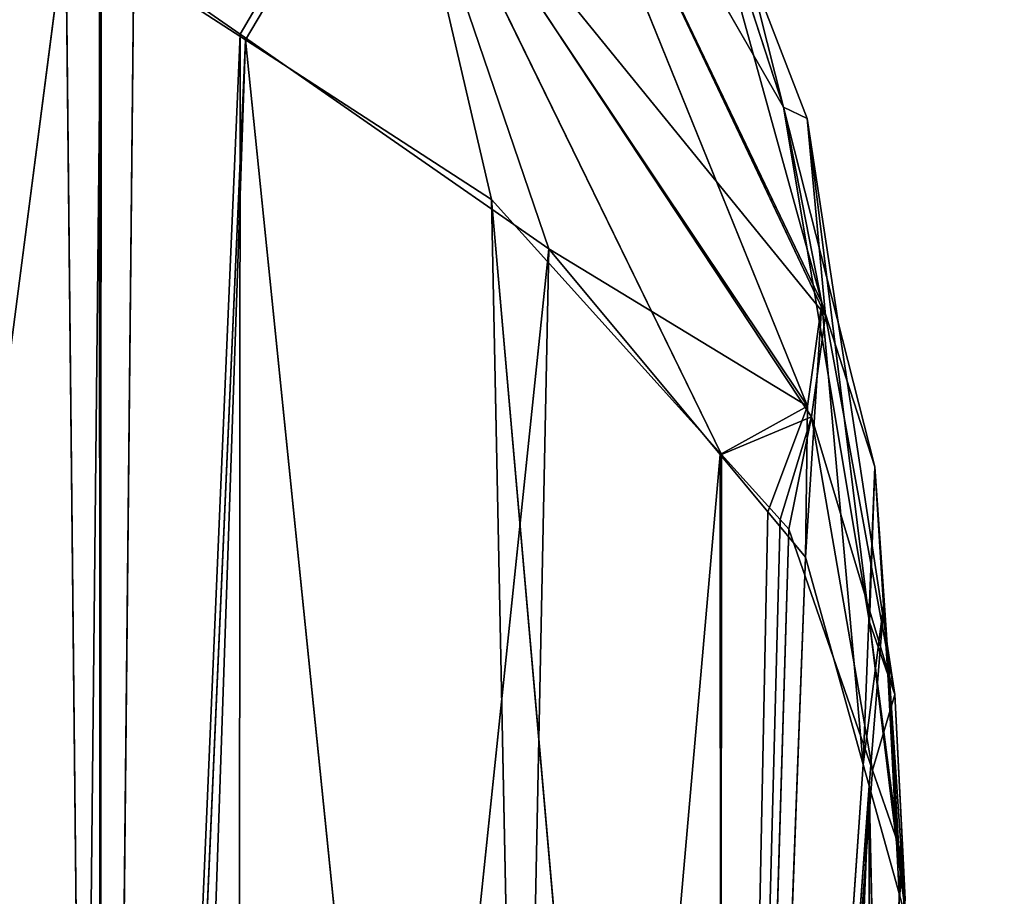
# Model space of a CAD drawing. Units: millimetres. Extents: x -360 to 329, y -2864 to -14.
# Drawn here: x 282 to 291, y -1433 to -1425 of the extents above; entities that cross this region are included whole.
import ezdxf

# ---------------------------------------------------------------- set-up
doc = ezdxf.new("R2010")
doc.units = ezdxf.units.MM
doc.header["$LTSCALE"] = 25.4
doc.layers.get('0').update_dxf_attribs({"true_color": 0xffffff})

# ---------------------------------------------------------------- blocks, each defined once
blk = doc.blocks.new('002306 3D STL.STL')
at = {"color": 168, "true_color": 0x0a0a0d}
for p, q in [((651.7166, -1428.0713, 377.1419), (648.5158, -1420.166, 382.5054)), ((651.7166, -1428.0713, 377.1419), (648.5158, -1420.166, 382.5054)), ((651.8474, -1427.1265, 376.0115), (648.5158, -1420.166, 382.5054)), ((651.4982, -1425.3369, 373.6725), (648.5158, -1420.166, 382.5054)), ((651.8474, -1427.1265, 376.0115), (648.5158, -1420.166, 382.5054)), ((651.4982, -1425.3369, 373.6725), (648.5158, -1420.166, 382.5054)), ((651.8793, -1427.2424, 362.429), (648.5692, -1420.2421, 355.8947)), ((651.8793, -1427.2424, 362.429), (648.5692, -1420.2421, 355.8947)), ((646.5349, -1424.6699, 386.7725), (647.8939, -1422.3494, 384.8657)), ((646.5349, -1424.6699, 386.7725), (647.8939, -1422.3494, 384.8657)), ((647.8939, -1422.3494, 384.8657), (651.7166, -1428.0713, 377.1419)), ((649.3539, -1426.6315, 383.0119), (647.8939, -1422.3494, 384.8657)), ((649.3539, -1426.6315, 383.0119), (647.8939, -1422.3494, 384.8657)), ((647.8939, -1422.3494, 384.8657), (651.7166, -1428.0713, 377.1419)), ((646.5831, -1424.7238, 351.6678), (647.9543, -1422.4111, 353.5461)), ((646.5831, -1424.7238, 351.6678), (647.9543, -1422.4111, 353.5461)), ((648.831, -1426.1833, 354.4404), (647.9543, -1422.4111, 353.5461)), ((647.9543, -1422.4111, 353.5461), (650.9312, -1428.5117, 359.0748)), ((647.9543, -1422.4111, 353.5461), (650.9312, -1428.5117, 359.0748)), ((647.9543, -1422.4111, 353.5461), (651.7538, -1428.1675, 361.3212)), ((648.831, -1426.1833, 354.4404), (647.9543, -1422.4111, 353.5461)), ((651.8793, -1427.2424, 362.429), (647.9543, -1422.4111, 353.5461)), ((651.8793, -1427.2424, 362.429), (647.9543, -1422.4111, 353.5461)), ((647.9543, -1422.4111, 353.5461), (651.7538, -1428.1675, 361.3212)), ((651.712, -1425.4431, 364.6935), (650.5574, -1422.4448, 363.5043)), ((650.5574, -1422.4448, 363.5043), (651.4982, -1425.3369, 373.6725)), ((650.5574, -1422.4448, 363.5043), (651.4982, -1425.3369, 373.6725)), ((650.5574, -1422.4448, 363.5043), (651.8793, -1427.2424, 362.429)), ((650.5574, -1422.4448, 363.5043), (651.8793, -1427.2424, 362.429)), ((651.712, -1425.4431, 364.6935), (650.5574, -1422.4448, 363.5043)), ((651.4982, -1425.3369, 373.6725), (650.7473, -1422.3701, 374.8681)), ((651.4982, -1425.3369, 373.6725), (650.7473, -1422.3701, 374.8681)), ((640.6527, -1456.734, 346.334), (644.9415, -1423.6578, 349.643)), ((640.6527, -1456.734, 346.334), (644.9415, -1423.6578, 349.643)), ((645.2645, -1454.6417, 350.0231), (644.9415, -1423.6578, 349.643)), ((645.2645, -1454.6417, 350.0231), (644.9415, -1423.6578, 349.643)), ((645.2645, -1423.8583, 388.3076), (644.9415, -1454.842, 388.6878)), ((645.2645, -1423.8583, 388.3076), (644.9415, -1454.842, 388.6878)), ((646.5831, -1424.7238, 351.6678), (645.2498, -1423.858, 350.0232)), ((645.2645, -1454.6417, 350.0231), (645.2498, -1423.858, 350.0232)), ((646.5831, -1424.7238, 351.6678), (645.2498, -1423.858, 350.0232)), ((645.2645, -1454.6417, 350.0231), (645.2498, -1423.858, 350.0232)), ((645.2498, -1454.642, 388.3076), (645.2645, -1423.8583, 388.3076)), ((645.2498, -1454.642, 388.3076), (645.2645, -1423.8583, 388.3076)), ((645.5634, -1423.9938, 388.0686), (645.2498, -1454.642, 388.3076)), ((645.5634, -1423.9938, 388.0686), (645.2498, -1454.642, 388.3076)), ((645.5634, -1423.9938, 388.0686), (646.5349, -1424.6699, 386.7725)), ((645.5634, -1423.9938, 388.0686), (646.5349, -1424.6699, 386.7725)), ((646.5349, -1424.6699, 386.7725), (645.2498, -1454.642, 388.3076)), ((646.5349, -1424.6699, 386.7725), (645.2498, -1454.642, 388.3076)), ((646.5349, -1424.6699, 386.7725), (646.5123, -1453.8221, 386.7503)), ((646.5349, -1424.6699, 386.7725), (646.5123, -1453.8221, 386.7503)), ((646.5349, -1424.6699, 386.7725), (649.3539, -1426.6315, 383.0119)), ((646.5349, -1424.6699, 386.7725), (649.3539, -1426.6315, 383.0119)), ((646.5831, -1424.7238, 351.6678), (645.2645, -1454.6417, 350.0231)), ((646.5831, -1424.7238, 351.6678), (645.2645, -1454.6417, 350.0231)), ((645.5634, -1454.5061, 350.2622), (646.5831, -1424.7238, 351.6678)), ((645.5634, -1454.5061, 350.2622), (646.5831, -1424.7238, 351.6678)), ((648.831, -1426.1833, 354.4404), (646.5831, -1424.7238, 351.6678)), ((649.3539, -1451.8685, 355.3188), (646.5831, -1424.7238, 351.6678)), ((648.831, -1426.1833, 354.4404), (646.5831, -1424.7238, 351.6678)), ((649.3539, -1451.8685, 355.3188), (646.5831, -1424.7238, 351.6678)), ((652.3303, -1428.6238, 372.3481), (651.4982, -1425.3369, 373.6725)), ((651.4982, -1425.3369, 373.6725), (651.8474, -1427.1265, 376.0115)), ((651.4982, -1425.3369, 373.6725), (651.8474, -1427.1265, 376.0115)), ((651.4982, -1425.3369, 373.6725), (651.712, -1425.4431, 364.6935)), ((652.2808, -1430.0442, 366.5648), (651.4982, -1425.3369, 373.6725)), ((652.3303, -1428.6238, 372.3481), (651.4982, -1425.3369, 373.6725)), ((652.2808, -1430.0442, 366.5648), (651.4982, -1425.3369, 373.6725)), ((651.4982, -1425.3369, 373.6725), (651.712, -1425.4431, 364.6935)), ((652.2808, -1430.0442, 366.5648), (651.712, -1425.4431, 364.6935)), ((651.8793, -1427.2424, 362.429), (651.712, -1425.4431, 364.6935)), ((651.712, -1425.4431, 364.6935), (652.5148, -1430.7031, 365.7161)), ((651.712, -1425.4431, 364.6935), (652.5148, -1430.7031, 365.7161)), ((652.2808, -1430.0442, 366.5648), (651.712, -1425.4431, 364.6935)), ((651.8793, -1427.2424, 362.429), (651.712, -1425.4431, 364.6935)), ((650.9312, -1428.5117, 359.0748), (648.831, -1426.1833, 354.4404)), ((650.9169, -1449.988, 359.0758), (648.831, -1426.1833, 354.4404)), ((650.9312, -1428.5117, 359.0748), (648.831, -1426.1833, 354.4404)), ((650.9169, -1449.988, 359.0758), (648.831, -1426.1833, 354.4404)), ((649.3539, -1451.8685, 355.3188), (648.831, -1426.1833, 354.4404)), ((649.3539, -1451.8685, 355.3188), (648.831, -1426.1833, 354.4404)), ((649.3539, -1426.6315, 383.0119), (646.5123, -1453.8221, 386.7503)), ((649.3539, -1426.6315, 383.0119), (646.5123, -1453.8221, 386.7503)), ((649.3539, -1426.6315, 383.0119), (648.831, -1452.3167, 383.8903)), ((649.3539, -1426.6315, 383.0119), (648.831, -1452.3167, 383.8903)), ((649.3539, -1426.6315, 383.0119), (651.7166, -1428.0713, 377.1419)), ((649.3539, -1426.6315, 383.0119), (651.7166, -1428.0713, 377.1419)), ((649.3539, -1426.6315, 383.0119), (650.9169, -1428.512, 379.2549)), ((649.3539, -1426.6315, 383.0119), (650.9169, -1428.512, 379.2549)), ((651.6967, -1429.4503, 377.3802), (651.8474, -1427.1265, 376.0115)), ((651.6967, -1429.4503, 377.3802), (651.8474, -1427.1265, 376.0115)), ((651.7166, -1428.0713, 377.1419), (651.8474, -1427.1265, 376.0115)), ((651.7166, -1428.0713, 377.1419), (651.8474, -1427.1265, 376.0115)), ((652.2239, -1431.3438, 373.5272), (651.8474, -1427.1265, 376.0115)), ((652.3303, -1428.6238, 372.3481), (651.8474, -1427.1265, 376.0115)), ((652.2239, -1431.3438, 373.5272), (651.8474, -1427.1265, 376.0115)), ((652.3303, -1428.6238, 372.3481), (651.8474, -1427.1265, 376.0115)), ((651.8793, -1427.2424, 362.429), (651.7538, -1428.1675, 361.3212)), ((651.8793, -1427.2424, 362.429), (651.7538, -1428.1675, 361.3212)), ((652.5148, -1430.7031, 365.7161), (651.8793, -1427.2424, 362.429)), ((652.5148, -1430.7031, 365.7161), (651.8793, -1427.2424, 362.429)), ((650.9169, -1428.512, 379.2549), (651.7166, -1428.0713, 377.1419)), ((650.9169, -1428.512, 379.2549), (651.7166, -1428.0713, 377.1419)), ((651.7166, -1428.0713, 377.1419), (651.3528, -1429.0365, 378.207)), ((651.7166, -1428.0713, 377.1419), (651.3528, -1429.0365, 378.207)), ((651.6967, -1429.4503, 377.3802), (651.7166, -1428.0713, 377.1419)), ((651.6967, -1429.4503, 377.3802), (651.7166, -1428.0713, 377.1419)), ((651.7538, -1428.1675, 361.3212), (650.9312, -1428.5117, 359.0748)), ((651.7538, -1428.1675, 361.3212), (650.9312, -1428.5117, 359.0748)), ((651.7538, -1428.1675, 361.3212), (651.4658, -1429.1045, 360.2545)), ((651.7538, -1428.1675, 361.3212), (651.4658, -1429.1045, 360.2545)), ((651.5459, -1429.1932, 360.4313), (651.7538, -1428.1675, 361.3212)), ((651.5459, -1429.1932, 360.4313), (651.7538, -1428.1675, 361.3212)), ((651.7538, -1428.1675, 361.3212), (652.3103, -1431.3945, 364.9054)), ((652.5148, -1430.7031, 365.7161), (651.7538, -1428.1675, 361.3212)), ((652.5148, -1430.7031, 365.7161), (651.7538, -1428.1675, 361.3212)), ((651.7538, -1428.1675, 361.3212), (652.3103, -1431.3945, 364.9054)), ((650.9169, -1428.512, 379.2549), (648.831, -1452.3167, 383.8903)), ((650.9169, -1428.512, 379.2549), (648.831, -1452.3167, 383.8903)), ((650.9169, -1449.988, 359.0758), (650.9312, -1428.5117, 359.0748)), ((650.9169, -1449.988, 359.0758), (650.9312, -1428.5117, 359.0748)), ((650.9169, -1428.512, 379.2549), (651.3528, -1429.0365, 378.207)), ((650.9169, -1428.512, 379.2549), (651.3528, -1429.0365, 378.207)), ((650.9169, -1428.512, 379.2549), (650.9312, -1449.9883, 379.256)), ((650.9169, -1428.512, 379.2549), (650.9312, -1449.9883, 379.256)), ((651.4658, -1429.1045, 360.2545), (650.9312, -1428.5117, 359.0748)), ((651.4658, -1429.1045, 360.2545), (650.9312, -1428.5117, 359.0748)), ((652.3303, -1428.6238, 372.3481), (652.2239, -1431.3438, 373.5272)), ((652.3303, -1428.6238, 372.3481), (652.2239, -1431.3438, 373.5272)), ((652.2808, -1430.0442, 366.5648), (652.3303, -1428.6238, 372.3481)), ((652.2808, -1430.0442, 366.5648), (652.3303, -1428.6238, 372.3481)), ((652.4147, -1429.8457, 371.8498), (652.3303, -1428.6238, 372.3481)), ((652.5631, -1432.3268, 367.4932), (652.3303, -1428.6238, 372.3481)), ((652.4147, -1429.8457, 371.8498), (652.3303, -1428.6238, 372.3481)), ((652.5631, -1432.3268, 367.4932), (652.3303, -1428.6238, 372.3481)), ((651.4658, -1429.1045, 360.2545), (650.9169, -1449.988, 359.0758)), ((651.4658, -1429.1045, 360.2545), (650.9169, -1449.988, 359.0758)), ((651.3528, -1429.0365, 378.207), (650.9312, -1449.9883, 379.256)), ((651.3528, -1429.0365, 378.207), (650.9312, -1449.9883, 379.256)), ((651.3528, -1429.0365, 378.207), (651.6967, -1429.4503, 377.3802)), ((651.3528, -1429.0365, 378.207), (651.6967, -1429.4503, 377.3802)), ((651.5459, -1429.1932, 360.4313), (651.4658, -1429.1045, 360.2545)), ((651.5459, -1429.1932, 360.4313), (651.4658, -1429.1045, 360.2545)), ((651.5459, -1429.1932, 360.4313), (650.9169, -1449.988, 359.0758)), ((651.5459, -1429.1932, 360.4313), (650.9169, -1449.988, 359.0758)), ((652.3103, -1431.3945, 364.9054), (651.5459, -1429.1932, 360.4313)), ((652.3103, -1431.3945, 364.9054), (651.5459, -1429.1932, 360.4313)), ((650.9312, -1449.9883, 379.256), (651.6967, -1429.4503, 377.3802)), ((650.9312, -1449.9883, 379.256), (651.6967, -1429.4503, 377.3802)), ((651.6967, -1429.4503, 377.3802), (652.2239, -1431.3438, 373.5272)), ((651.6967, -1429.4503, 377.3802), (652.2239, -1431.3438, 373.5272)), ((652.4147, -1429.8457, 371.8498), (652.2239, -1431.3438, 373.5272)), ((652.4147, -1429.8457, 371.8498), (652.2239, -1431.3438, 373.5272)), ((652.4147, -1429.8457, 371.8498), (652.2786, -1431.5404, 373.127)), ((652.4147, -1429.8457, 371.8498), (652.2786, -1431.5404, 373.127)), ((652.5726, -1432.1294, 370.9185), (652.4147, -1429.8457, 371.8498)), ((652.4147, -1429.8457, 371.8498), (652.5522, -1432.5228, 371.1276)), ((652.4147, -1429.8457, 371.8498), (652.5522, -1432.5228, 371.1276)), ((652.5631, -1432.3268, 367.4932), (652.4147, -1429.8457, 371.8498)), ((652.5726, -1432.1294, 370.9185), (652.4147, -1429.8457, 371.8498)), ((652.5631, -1432.3268, 367.4932), (652.4147, -1429.8457, 371.8498)), ((652.5631, -1432.3268, 367.4932), (652.2808, -1430.0442, 366.5648)), ((652.2808, -1430.0442, 366.5648), (652.5148, -1430.7031, 365.7161)), ((652.2808, -1430.0442, 366.5648), (652.5148, -1430.7031, 365.7161)), ((652.2808, -1430.0442, 366.5648), (652.6047, -1432.5154, 367.1863)), ((652.2808, -1430.0442, 366.5648), (652.6047, -1432.5154, 367.1863)), ((652.5631, -1432.3268, 367.4932), (652.2808, -1430.0442, 366.5648)), ((652.5148, -1430.7031, 365.7161), (652.3103, -1431.3945, 364.9054)), ((652.5148, -1430.7031, 365.7161), (652.3103, -1431.3945, 364.9054)), ((652.5148, -1430.7031, 365.7161), (652.6047, -1432.5154, 367.1863)), ((652.5903, -1432.2008, 366.5439), (652.5148, -1430.7031, 365.7161)), ((652.5148, -1430.7031, 365.7161), (652.6047, -1432.5154, 367.1863)), ((652.5903, -1432.2008, 366.5439), (652.5148, -1430.7031, 365.7161)), ((652.2239, -1431.3438, 373.5272), (650.9312, -1449.9883, 379.256)), ((652.2239, -1431.3438, 373.5272), (650.9312, -1449.9883, 379.256)), ((652.2239, -1431.3438, 373.5272), (652.2786, -1431.5404, 373.127)), ((652.2239, -1431.3438, 373.5272), (652.2786, -1431.5404, 373.127)), ((652.3103, -1431.3945, 364.9054), (650.9169, -1449.988, 359.0758)), ((652.3103, -1431.3945, 364.9054), (650.9169, -1449.988, 359.0758)), ((652.5903, -1432.2008, 366.5439), (652.3103, -1431.3945, 364.9054)), ((652.5903, -1432.2008, 366.5439), (652.3103, -1431.3945, 364.9054)), ((652.2786, -1431.5404, 373.127), (650.9312, -1449.9883, 379.256)), ((652.2786, -1431.5404, 373.127), (650.9312, -1449.9883, 379.256)), ((652.2786, -1431.5404, 373.127), (651.3997, -1449.4689, 378.2222)), ((652.2786, -1431.5404, 373.127), (651.3997, -1449.4689, 378.2222)), ((652.2786, -1431.5404, 373.127), (651.5459, -1449.3068, 377.8994)), ((652.2786, -1431.5404, 373.127), (651.5459, -1449.3068, 377.8994)), ((652.2786, -1431.5404, 373.127), (652.5522, -1432.5228, 371.1276)), ((652.2791, -1447.1953, 373.6081), (652.2786, -1431.5404, 373.127)), ((652.5903, -1446.2992, 371.7868), (652.2786, -1431.5404, 373.127)), ((652.2791, -1447.1953, 373.6081), (652.2786, -1431.5404, 373.127)), ((652.5903, -1446.2992, 371.7868), (652.2786, -1431.5404, 373.127)), ((652.603, -1446.0221, 371.2209), (652.2786, -1431.5404, 373.127)), ((652.603, -1446.0221, 371.2209), (652.2786, -1431.5404, 373.127)), ((652.2786, -1431.5404, 373.127), (652.5522, -1432.5228, 371.1276)), ((652.5726, -1432.1294, 370.9185), (652.5522, -1432.5228, 371.1276)), ((652.5726, -1432.1294, 370.9185), (652.5522, -1432.5228, 371.1276)), ((652.5726, -1432.1294, 370.9185), (652.5631, -1432.3268, 367.4932)), ((652.5726, -1432.1294, 370.9185), (652.5631, -1432.3268, 367.4932)), ((652.6154, -1432.75, 370.6654), (652.5726, -1432.1294, 370.9185)), ((652.5726, -1432.1294, 370.9185), (652.5982, -1432.6106, 367.6086)), ((652.5726, -1432.1294, 370.9185), (652.5982, -1432.6106, 367.6086)), ((652.6154, -1432.75, 370.6654), (652.5726, -1432.1294, 370.9185)), ((652.5903, -1432.2008, 366.5439), (650.9169, -1449.988, 359.0758)), ((652.5903, -1432.2008, 366.5439), (650.9169, -1449.988, 359.0758)), ((652.6047, -1432.5154, 367.1863), (652.5903, -1432.2008, 366.5439)), ((652.6047, -1432.5154, 367.1863), (652.5903, -1432.2008, 366.5439)), ((652.5982, -1432.6106, 367.6086), (652.5631, -1432.3268, 367.4932)), ((652.5631, -1432.3268, 367.4932), (652.6047, -1432.5154, 367.1863)), ((652.5631, -1432.3268, 367.4932), (652.6047, -1432.5154, 367.1863)), ((652.5631, -1432.3268, 367.4932), (652.6074, -1432.5739, 367.3058)), ((652.5631, -1432.3268, 367.4932), (652.6074, -1432.5739, 367.3058)), ((652.5982, -1432.6106, 367.6086), (652.5631, -1432.3268, 367.4932)), ((652.6047, -1432.5154, 367.1863), (650.9169, -1449.988, 359.0758)), ((652.6047, -1432.5154, 367.1863), (650.9169, -1449.988, 359.0758)), ((652.5522, -1432.5228, 371.1276), (652.6154, -1432.75, 370.6654)), ((652.603, -1446.0221, 371.2209), (652.5522, -1432.5228, 371.1276)), ((652.603, -1446.0221, 371.2209), (652.5522, -1432.5228, 371.1276)), ((652.6154, -1445.75, 370.6654), (652.5522, -1432.5228, 371.1276)), ((652.6154, -1445.75, 370.6654), (652.5522, -1432.5228, 371.1276)), ((652.5522, -1432.5228, 371.1276), (652.6154, -1432.75, 370.6654)), ((652.6074, -1432.5739, 367.3058), (652.6047, -1432.5154, 367.1863)), ((652.6074, -1432.5739, 367.3058), (652.6047, -1432.5154, 367.1863))]:
    blk.add_line(p, q, dxfattribs=at)
at = {"color": 0}
mesh = blk.add_polyface(dxfattribs=at)
corners = [(684.9451, -2864.25, 384.6096), (576.6162, -2864.25, 403.711), (684.9451, -14.25, 384.6096)]
mesh.append_faces([[corners[k] for k in face] for face in [(0, 1, 2)]], dxfattribs={"color": 0})
mesh = blk.add_polyface(dxfattribs=at)
corners = [(684.9451, -14.25, 384.6096), (576.6162, -2864.25, 403.711), (576.6162, -14.25, 403.711)]
mesh.append_faces([[corners[k] for k in face] for face in [(0, 1, 2)]], dxfattribs={"color": 0})
mesh = blk.add_polyface(dxfattribs=at)
corners = [(691.891, -2864.25, 424.002), (583.5621, -14.25, 443.1033), (583.5621, -2864.25, 443.1033)]
mesh.append_faces([[corners[k] for k in face] for face in [(0, 1, 2)]], dxfattribs={"color": 0})
mesh = blk.add_polyface(dxfattribs=at)
corners = [(691.891, -14.25, 424.002), (583.5621, -14.25, 443.1033), (691.891, -2864.25, 424.002)]
mesh.append_faces([[corners[k] for k in face] for face in [(0, 1, 2)]], dxfattribs={"color": 0})
at = {"color": 168, "true_color": 0x0a0a0d}
mesh = blk.add_polyface(dxfattribs=at)
corners = [(648.5158, -1420.166, 382.5054), (647.8939, -1422.3494, 384.8657), (651.7166, -1428.0713, 377.1419)]
mesh.append_faces([[corners[k] for k in face] for face in [(0, 1, 2)]], dxfattribs={"color": 168})
mesh = blk.add_polyface(dxfattribs=at)
corners = [(648.5158, -1420.166, 382.5054), (651.7166, -1428.0713, 377.1419), (651.8474, -1427.1265, 376.0115)]
mesh.append_faces([[corners[k] for k in face] for face in [(0, 1, 2)]], dxfattribs={"color": 168})
mesh = blk.add_polyface(dxfattribs=at)
corners = [(648.5158, -1420.166, 382.5054), (651.8474, -1427.1265, 376.0115), (651.4982, -1425.3369, 373.6725)]
mesh.append_faces([[corners[k] for k in face] for face in [(0, 1, 2)]], dxfattribs={"color": 168})
mesh = blk.add_polyface(dxfattribs=at)
corners = [(648.5158, -1420.166, 382.5054), (651.4982, -1425.3369, 373.6725), (650.7473, -1422.3701, 374.8681)]
mesh.append_faces([[corners[k] for k in face] for face in [(0, 1, 2)]], dxfattribs={"color": 168})
mesh = blk.add_polyface(dxfattribs=at)
corners = [(648.5692, -1420.2421, 355.8947), (651.8793, -1427.2424, 362.429), (647.9543, -1422.4111, 353.5461)]
mesh.append_faces([[corners[k] for k in face] for face in [(0, 1, 2)]], dxfattribs={"color": 168})
mesh = blk.add_polyface(dxfattribs=at)
corners = [(648.5692, -1420.2421, 355.8947), (650.5574, -1422.4448, 363.5043), (651.8793, -1427.2424, 362.429)]
mesh.append_faces([[corners[k] for k in face] for face in [(0, 1, 2)]], dxfattribs={"color": 168})
mesh = blk.add_polyface(dxfattribs=at)
corners = [(647.8939, -1422.3494, 384.8657), (645.5634, -1423.9938, 388.0686), (646.5349, -1424.6699, 386.7725)]
mesh.append_faces([[corners[k] for k in face] for face in [(0, 1, 2)]], dxfattribs={"color": 168})
mesh = blk.add_polyface(dxfattribs=at)
corners = [(647.8939, -1422.3494, 384.8657), (646.5349, -1424.6699, 386.7725), (649.3539, -1426.6315, 383.0119)]
mesh.append_faces([[corners[k] for k in face] for face in [(0, 1, 2)]], dxfattribs={"color": 168})
mesh = blk.add_polyface(dxfattribs=at)
corners = [(647.8939, -1422.3494, 384.8657), (649.3539, -1426.6315, 383.0119), (651.7166, -1428.0713, 377.1419)]
mesh.append_faces([[corners[k] for k in face] for face in [(0, 1, 2)]], dxfattribs={"color": 168})
mesh = blk.add_polyface(dxfattribs=at)
corners = [(647.9543, -1422.4111, 353.5461), (646.5831, -1424.7238, 351.6678), (645.2498, -1423.858, 350.0232)]
mesh.append_faces([[corners[k] for k in face] for face in [(0, 1, 2)]], dxfattribs={"color": 168})
mesh = blk.add_polyface(dxfattribs=at)
corners = [(647.9543, -1422.4111, 353.5461), (648.831, -1426.1833, 354.4404), (646.5831, -1424.7238, 351.6678)]
mesh.append_faces([[corners[k] for k in face] for face in [(0, 1, 2)]], dxfattribs={"color": 168})
mesh = blk.add_polyface(dxfattribs=at)
corners = [(647.9543, -1422.4111, 353.5461), (650.9312, -1428.5117, 359.0748), (648.831, -1426.1833, 354.4404)]
mesh.append_faces([[corners[k] for k in face] for face in [(0, 1, 2)]], dxfattribs={"color": 168})
mesh = blk.add_polyface(dxfattribs=at)
corners = [(647.9543, -1422.4111, 353.5461), (651.7538, -1428.1675, 361.3212), (650.9312, -1428.5117, 359.0748)]
mesh.append_faces([[corners[k] for k in face] for face in [(0, 1, 2)]], dxfattribs={"color": 168})
mesh = blk.add_polyface(dxfattribs=at)
corners = [(647.9543, -1422.4111, 353.5461), (651.8793, -1427.2424, 362.429), (651.7538, -1428.1675, 361.3212)]
mesh.append_faces([[corners[k] for k in face] for face in [(0, 1, 2)]], dxfattribs={"color": 168})
mesh = blk.add_polyface(dxfattribs=at)
corners = [(650.7473, -1422.3701, 374.8681), (651.4982, -1425.3369, 373.6725), (650.5574, -1422.4448, 363.5043)]
mesh.append_faces([[corners[k] for k in face] for face in [(0, 1, 2)]], dxfattribs={"color": 168})
mesh = blk.add_polyface(dxfattribs=at)
corners = [(650.5574, -1422.4448, 363.5043), (651.4982, -1425.3369, 373.6725), (651.712, -1425.4431, 364.6935)]
mesh.append_faces([[corners[k] for k in face] for face in [(0, 1, 2)]], dxfattribs={"color": 168})
mesh = blk.add_polyface(dxfattribs=at)
corners = [(650.5574, -1422.4448, 363.5043), (651.712, -1425.4431, 364.6935), (651.8793, -1427.2424, 362.429)]
mesh.append_faces([[corners[k] for k in face] for face in [(0, 1, 2)]], dxfattribs={"color": 168})
mesh = blk.add_polyface(dxfattribs=at)
corners = [(644.9415, -1423.6578, 349.643), (640.6527, -1456.734, 346.334), (642.7065, -1422.6918, 347.9644)]
mesh.append_faces([[corners[k] for k in face] for face in [(0, 1, 2)]], dxfattribs={"color": 168})
mesh = blk.add_polyface(dxfattribs=at)
corners = [(645.2645, -1423.8583, 388.3076), (642.6268, -1422.6616, 390.4176), (644.9415, -1454.842, 388.6878)]
mesh.append_faces([[corners[k] for k in face] for face in [(0, 1, 2)]], dxfattribs={"color": 168})
mesh = blk.add_polyface(dxfattribs=at)
corners = [(644.9415, -1454.842, 388.6878), (642.6268, -1422.6616, 390.4176), (642.636, -1455.8387, 390.4193)]
mesh.append_faces([[corners[k] for k in face] for face in [(0, 1, 2)]], dxfattribs={"color": 168})
mesh = blk.add_polyface(dxfattribs=at)
corners = [(645.2645, -1454.6417, 350.0231), (640.6527, -1456.734, 346.334), (644.9415, -1423.6578, 349.643)]
mesh.append_faces([[corners[k] for k in face] for face in [(0, 1, 2)]], dxfattribs={"color": 168})
mesh = blk.add_polyface(dxfattribs=at)
corners = [(644.9415, -1423.6578, 349.643), (645.2498, -1423.858, 350.0232), (645.2645, -1454.6417, 350.0231)]
mesh.append_faces([[corners[k] for k in face] for face in [(0, 1, 2)]], dxfattribs={"color": 168})
mesh = blk.add_polyface(dxfattribs=at)
corners = [(645.2645, -1423.8583, 388.3076), (644.9415, -1454.842, 388.6878), (645.2498, -1454.642, 388.3076)]
mesh.append_faces([[corners[k] for k in face] for face in [(0, 1, 2)]], dxfattribs={"color": 168})
mesh = blk.add_polyface(dxfattribs=at)
corners = [(645.2498, -1423.858, 350.0232), (646.5831, -1424.7238, 351.6678), (645.2645, -1454.6417, 350.0231)]
mesh.append_faces([[corners[k] for k in face] for face in [(0, 1, 2)]], dxfattribs={"color": 168})
mesh = blk.add_polyface(dxfattribs=at)
corners = [(645.5634, -1423.9938, 388.0686), (645.2645, -1423.8583, 388.3076), (645.2498, -1454.642, 388.3076)]
mesh.append_faces([[corners[k] for k in face] for face in [(0, 1, 2)]], dxfattribs={"color": 168})
mesh = blk.add_polyface(dxfattribs=at)
corners = [(645.5634, -1423.9938, 388.0686), (645.2498, -1454.642, 388.3076), (646.5349, -1424.6699, 386.7725)]
mesh.append_faces([[corners[k] for k in face] for face in [(0, 1, 2)]], dxfattribs={"color": 168})
mesh = blk.add_polyface(dxfattribs=at)
corners = [(646.5349, -1424.6699, 386.7725), (645.2498, -1454.642, 388.3076), (646.5123, -1453.8221, 386.7503)]
mesh.append_faces([[corners[k] for k in face] for face in [(0, 1, 2)]], dxfattribs={"color": 168})
mesh = blk.add_polyface(dxfattribs=at)
corners = [(646.5349, -1424.6699, 386.7725), (646.5123, -1453.8221, 386.7503), (649.3539, -1426.6315, 383.0119)]
mesh.append_faces([[corners[k] for k in face] for face in [(0, 1, 2)]], dxfattribs={"color": 168})
mesh = blk.add_polyface(dxfattribs=at)
corners = [(646.5831, -1424.7238, 351.6678), (645.5634, -1454.5061, 350.2622), (645.2645, -1454.6417, 350.0231)]
mesh.append_faces([[corners[k] for k in face] for face in [(0, 1, 2)]], dxfattribs={"color": 168})
mesh = blk.add_polyface(dxfattribs=at)
corners = [(646.5831, -1424.7238, 351.6678), (649.3539, -1451.8685, 355.3188), (645.5634, -1454.5061, 350.2622)]
mesh.append_faces([[corners[k] for k in face] for face in [(0, 1, 2)]], dxfattribs={"color": 168})
mesh = blk.add_polyface(dxfattribs=at)
corners = [(646.5831, -1424.7238, 351.6678), (648.831, -1426.1833, 354.4404), (649.3539, -1451.8685, 355.3188)]
mesh.append_faces([[corners[k] for k in face] for face in [(0, 1, 2)]], dxfattribs={"color": 168})
mesh = blk.add_polyface(dxfattribs=at)
corners = [(651.4982, -1425.3369, 373.6725), (651.8474, -1427.1265, 376.0115), (652.3303, -1428.6238, 372.3481)]
mesh.append_faces([[corners[k] for k in face] for face in [(0, 1, 2)]], dxfattribs={"color": 168})
mesh = blk.add_polyface(dxfattribs=at)
corners = [(651.4982, -1425.3369, 373.6725), (652.3303, -1428.6238, 372.3481), (652.2808, -1430.0442, 366.5648)]
mesh.append_faces([[corners[k] for k in face] for face in [(0, 1, 2)]], dxfattribs={"color": 168})
mesh = blk.add_polyface(dxfattribs=at)
corners = [(651.4982, -1425.3369, 373.6725), (652.2808, -1430.0442, 366.5648), (651.712, -1425.4431, 364.6935)]
mesh.append_faces([[corners[k] for k in face] for face in [(0, 1, 2)]], dxfattribs={"color": 168})
mesh = blk.add_polyface(dxfattribs=at)
corners = [(651.712, -1425.4431, 364.6935), (652.5148, -1430.7031, 365.7161), (651.8793, -1427.2424, 362.429)]
mesh.append_faces([[corners[k] for k in face] for face in [(0, 1, 2)]], dxfattribs={"color": 168})
mesh = blk.add_polyface(dxfattribs=at)
corners = [(651.712, -1425.4431, 364.6935), (652.2808, -1430.0442, 366.5648), (652.5148, -1430.7031, 365.7161)]
mesh.append_faces([[corners[k] for k in face] for face in [(0, 1, 2)]], dxfattribs={"color": 168})
mesh = blk.add_polyface(dxfattribs=at)
corners = [(648.831, -1426.1833, 354.4404), (650.9312, -1428.5117, 359.0748), (650.9169, -1449.988, 359.0758)]
mesh.append_faces([[corners[k] for k in face] for face in [(0, 1, 2)]], dxfattribs={"color": 168})
mesh = blk.add_polyface(dxfattribs=at)
corners = [(648.831, -1426.1833, 354.4404), (650.9169, -1449.988, 359.0758), (649.3539, -1451.8685, 355.3188)]
mesh.append_faces([[corners[k] for k in face] for face in [(0, 1, 2)]], dxfattribs={"color": 168})
mesh = blk.add_polyface(dxfattribs=at)
corners = [(649.3539, -1426.6315, 383.0119), (646.5123, -1453.8221, 386.7503), (648.831, -1452.3167, 383.8903)]
mesh.append_faces([[corners[k] for k in face] for face in [(0, 1, 2)]], dxfattribs={"color": 168})
mesh = blk.add_polyface(dxfattribs=at)
corners = [(649.3539, -1426.6315, 383.0119), (648.831, -1452.3167, 383.8903), (650.9169, -1428.512, 379.2549)]
mesh.append_faces([[corners[k] for k in face] for face in [(0, 1, 2)]], dxfattribs={"color": 168})
mesh = blk.add_polyface(dxfattribs=at)
corners = [(649.3539, -1426.6315, 383.0119), (650.9169, -1428.512, 379.2549), (651.7166, -1428.0713, 377.1419)]
mesh.append_faces([[corners[k] for k in face] for face in [(0, 1, 2)]], dxfattribs={"color": 168})
mesh = blk.add_polyface(dxfattribs=at)
corners = [(651.8474, -1427.1265, 376.0115), (651.7166, -1428.0713, 377.1419), (651.6967, -1429.4503, 377.3802)]
mesh.append_faces([[corners[k] for k in face] for face in [(0, 1, 2)]], dxfattribs={"color": 168})
mesh = blk.add_polyface(dxfattribs=at)
corners = [(651.8474, -1427.1265, 376.0115), (651.6967, -1429.4503, 377.3802), (652.2239, -1431.3438, 373.5272)]
mesh.append_faces([[corners[k] for k in face] for face in [(0, 1, 2)]], dxfattribs={"color": 168})
mesh = blk.add_polyface(dxfattribs=at)
corners = [(651.8474, -1427.1265, 376.0115), (652.2239, -1431.3438, 373.5272), (652.3303, -1428.6238, 372.3481)]
mesh.append_faces([[corners[k] for k in face] for face in [(0, 1, 2)]], dxfattribs={"color": 168})
mesh = blk.add_polyface(dxfattribs=at)
corners = [(651.8793, -1427.2424, 362.429), (652.5148, -1430.7031, 365.7161), (651.7538, -1428.1675, 361.3212)]
mesh.append_faces([[corners[k] for k in face] for face in [(0, 1, 2)]], dxfattribs={"color": 168})
mesh = blk.add_polyface(dxfattribs=at)
corners = [(651.7166, -1428.0713, 377.1419), (650.9169, -1428.512, 379.2549), (651.3528, -1429.0365, 378.207)]
mesh.append_faces([[corners[k] for k in face] for face in [(0, 1, 2)]], dxfattribs={"color": 168})
mesh = blk.add_polyface(dxfattribs=at)
corners = [(651.7166, -1428.0713, 377.1419), (651.3528, -1429.0365, 378.207), (651.6967, -1429.4503, 377.3802)]
mesh.append_faces([[corners[k] for k in face] for face in [(0, 1, 2)]], dxfattribs={"color": 168})
mesh = blk.add_polyface(dxfattribs=at)
corners = [(651.7538, -1428.1675, 361.3212), (651.4658, -1429.1045, 360.2545), (650.9312, -1428.5117, 359.0748)]
mesh.append_faces([[corners[k] for k in face] for face in [(0, 1, 2)]], dxfattribs={"color": 168})
mesh = blk.add_polyface(dxfattribs=at)
corners = [(651.7538, -1428.1675, 361.3212), (651.5459, -1429.1932, 360.4313), (651.4658, -1429.1045, 360.2545)]
mesh.append_faces([[corners[k] for k in face] for face in [(0, 1, 2)]], dxfattribs={"color": 168})
mesh = blk.add_polyface(dxfattribs=at)
corners = [(651.7538, -1428.1675, 361.3212), (652.3103, -1431.3945, 364.9054), (651.5459, -1429.1932, 360.4313)]
mesh.append_faces([[corners[k] for k in face] for face in [(0, 1, 2)]], dxfattribs={"color": 168})
mesh = blk.add_polyface(dxfattribs=at)
corners = [(651.7538, -1428.1675, 361.3212), (652.5148, -1430.7031, 365.7161), (652.3103, -1431.3945, 364.9054)]
mesh.append_faces([[corners[k] for k in face] for face in [(0, 1, 2)]], dxfattribs={"color": 168})
mesh = blk.add_polyface(dxfattribs=at)
corners = [(650.9169, -1428.512, 379.2549), (648.831, -1452.3167, 383.8903), (650.9312, -1449.9883, 379.256)]
mesh.append_faces([[corners[k] for k in face] for face in [(0, 1, 2)]], dxfattribs={"color": 168})
mesh = blk.add_polyface(dxfattribs=at)
corners = [(650.9312, -1428.5117, 359.0748), (651.4658, -1429.1045, 360.2545), (650.9169, -1449.988, 359.0758)]
mesh.append_faces([[corners[k] for k in face] for face in [(0, 1, 2)]], dxfattribs={"color": 168})
mesh = blk.add_polyface(dxfattribs=at)
corners = [(650.9169, -1428.512, 379.2549), (650.9312, -1449.9883, 379.256), (651.3528, -1429.0365, 378.207)]
mesh.append_faces([[corners[k] for k in face] for face in [(0, 1, 2)]], dxfattribs={"color": 168})
mesh = blk.add_polyface(dxfattribs=at)
corners = [(652.3303, -1428.6238, 372.3481), (652.2239, -1431.3438, 373.5272), (652.4147, -1429.8457, 371.8498)]
mesh.append_faces([[corners[k] for k in face] for face in [(0, 1, 2)]], dxfattribs={"color": 168})
mesh = blk.add_polyface(dxfattribs=at)
corners = [(652.3303, -1428.6238, 372.3481), (652.5631, -1432.3268, 367.4932), (652.2808, -1430.0442, 366.5648)]
mesh.append_faces([[corners[k] for k in face] for face in [(0, 1, 2)]], dxfattribs={"color": 168})
mesh = blk.add_polyface(dxfattribs=at)
corners = [(652.3303, -1428.6238, 372.3481), (652.4147, -1429.8457, 371.8498), (652.5631, -1432.3268, 367.4932)]
mesh.append_faces([[corners[k] for k in face] for face in [(0, 1, 2)]], dxfattribs={"color": 168})
mesh = blk.add_polyface(dxfattribs=at)
corners = [(651.4658, -1429.1045, 360.2545), (651.5459, -1429.1932, 360.4313), (650.9169, -1449.988, 359.0758)]
mesh.append_faces([[corners[k] for k in face] for face in [(0, 1, 2)]], dxfattribs={"color": 168})
mesh = blk.add_polyface(dxfattribs=at)
corners = [(651.3528, -1429.0365, 378.207), (650.9312, -1449.9883, 379.256), (651.6967, -1429.4503, 377.3802)]
mesh.append_faces([[corners[k] for k in face] for face in [(0, 1, 2)]], dxfattribs={"color": 168})
mesh = blk.add_polyface(dxfattribs=at)
corners = [(651.5459, -1429.1932, 360.4313), (652.3103, -1431.3945, 364.9054), (650.9169, -1449.988, 359.0758)]
mesh.append_faces([[corners[k] for k in face] for face in [(0, 1, 2)]], dxfattribs={"color": 168})
mesh = blk.add_polyface(dxfattribs=at)
corners = [(651.6967, -1429.4503, 377.3802), (650.9312, -1449.9883, 379.256), (652.2239, -1431.3438, 373.5272)]
mesh.append_faces([[corners[k] for k in face] for face in [(0, 1, 2)]], dxfattribs={"color": 168})
mesh = blk.add_polyface(dxfattribs=at)
corners = [(652.4147, -1429.8457, 371.8498), (652.2239, -1431.3438, 373.5272), (652.2786, -1431.5404, 373.127)]
mesh.append_faces([[corners[k] for k in face] for face in [(0, 1, 2)]], dxfattribs={"color": 168})
mesh = blk.add_polyface(dxfattribs=at)
corners = [(652.4147, -1429.8457, 371.8498), (652.2786, -1431.5404, 373.127), (652.5522, -1432.5228, 371.1276)]
mesh.append_faces([[corners[k] for k in face] for face in [(0, 1, 2)]], dxfattribs={"color": 168})
mesh = blk.add_polyface(dxfattribs=at)
corners = [(652.4147, -1429.8457, 371.8498), (652.5522, -1432.5228, 371.1276), (652.5726, -1432.1294, 370.9185)]
mesh.append_faces([[corners[k] for k in face] for face in [(0, 1, 2)]], dxfattribs={"color": 168})
mesh = blk.add_polyface(dxfattribs=at)
corners = [(652.4147, -1429.8457, 371.8498), (652.5726, -1432.1294, 370.9185), (652.5631, -1432.3268, 367.4932)]
mesh.append_faces([[corners[k] for k in face] for face in [(0, 1, 2)]], dxfattribs={"color": 168})
mesh = blk.add_polyface(dxfattribs=at)
corners = [(652.2808, -1430.0442, 366.5648), (652.6047, -1432.5154, 367.1863), (652.5148, -1430.7031, 365.7161)]
mesh.append_faces([[corners[k] for k in face] for face in [(0, 1, 2)]], dxfattribs={"color": 168})
mesh = blk.add_polyface(dxfattribs=at)
corners = [(652.2808, -1430.0442, 366.5648), (652.5631, -1432.3268, 367.4932), (652.6047, -1432.5154, 367.1863)]
mesh.append_faces([[corners[k] for k in face] for face in [(0, 1, 2)]], dxfattribs={"color": 168})
mesh = blk.add_polyface(dxfattribs=at)
corners = [(652.5148, -1430.7031, 365.7161), (652.5903, -1432.2008, 366.5439), (652.3103, -1431.3945, 364.9054)]
mesh.append_faces([[corners[k] for k in face] for face in [(0, 1, 2)]], dxfattribs={"color": 168})
mesh = blk.add_polyface(dxfattribs=at)
corners = [(652.5148, -1430.7031, 365.7161), (652.6047, -1432.5154, 367.1863), (652.5903, -1432.2008, 366.5439)]
mesh.append_faces([[corners[k] for k in face] for face in [(0, 1, 2)]], dxfattribs={"color": 168})
mesh = blk.add_polyface(dxfattribs=at)
corners = [(652.2239, -1431.3438, 373.5272), (650.9312, -1449.9883, 379.256), (652.2786, -1431.5404, 373.127)]
mesh.append_faces([[corners[k] for k in face] for face in [(0, 1, 2)]], dxfattribs={"color": 168})
mesh = blk.add_polyface(dxfattribs=at)
corners = [(652.3103, -1431.3945, 364.9054), (652.5903, -1432.2008, 366.5439), (650.9169, -1449.988, 359.0758)]
mesh.append_faces([[corners[k] for k in face] for face in [(0, 1, 2)]], dxfattribs={"color": 168})
mesh = blk.add_polyface(dxfattribs=at)
corners = [(652.2786, -1431.5404, 373.127), (650.9312, -1449.9883, 379.256), (651.3997, -1449.4689, 378.2222)]
mesh.append_faces([[corners[k] for k in face] for face in [(0, 1, 2)]], dxfattribs={"color": 168})
mesh = blk.add_polyface(dxfattribs=at)
corners = [(652.2786, -1431.5404, 373.127), (651.3997, -1449.4689, 378.2222), (651.5459, -1449.3068, 377.8994)]
mesh.append_faces([[corners[k] for k in face] for face in [(0, 1, 2)]], dxfattribs={"color": 168})
mesh = blk.add_polyface(dxfattribs=at)
corners = [(652.2786, -1431.5404, 373.127), (651.5459, -1449.3068, 377.8994), (652.2791, -1447.1953, 373.6081)]
mesh.append_faces([[corners[k] for k in face] for face in [(0, 1, 2)]], dxfattribs={"color": 168})
mesh = blk.add_polyface(dxfattribs=at)
corners = [(652.2786, -1431.5404, 373.127), (652.2791, -1447.1953, 373.6081), (652.5903, -1446.2992, 371.7868)]
mesh.append_faces([[corners[k] for k in face] for face in [(0, 1, 2)]], dxfattribs={"color": 168})
mesh = blk.add_polyface(dxfattribs=at)
corners = [(652.2786, -1431.5404, 373.127), (652.5903, -1446.2992, 371.7868), (652.603, -1446.0221, 371.2209)]
mesh.append_faces([[corners[k] for k in face] for face in [(0, 1, 2)]], dxfattribs={"color": 168})
mesh = blk.add_polyface(dxfattribs=at)
corners = [(652.2786, -1431.5404, 373.127), (652.603, -1446.0221, 371.2209), (652.5522, -1432.5228, 371.1276)]
mesh.append_faces([[corners[k] for k in face] for face in [(0, 1, 2)]], dxfattribs={"color": 168})
mesh = blk.add_polyface(dxfattribs=at)
corners = [(652.5726, -1432.1294, 370.9185), (652.5522, -1432.5228, 371.1276), (652.6154, -1432.75, 370.6654)]
mesh.append_faces([[corners[k] for k in face] for face in [(0, 1, 2)]], dxfattribs={"color": 168})
mesh = blk.add_polyface(dxfattribs=at)
corners = [(652.5726, -1432.1294, 370.9185), (652.5982, -1432.6106, 367.6086), (652.5631, -1432.3268, 367.4932)]
mesh.append_faces([[corners[k] for k in face] for face in [(0, 1, 2)]], dxfattribs={"color": 168})
mesh = blk.add_polyface(dxfattribs=at)
corners = [(652.5726, -1432.1294, 370.9185), (652.6154, -1432.75, 370.6654), (652.5982, -1432.6106, 367.6086)]
mesh.append_faces([[corners[k] for k in face] for face in [(0, 1, 2)]], dxfattribs={"color": 168})
mesh = blk.add_polyface(dxfattribs=at)
corners = [(652.5903, -1432.2008, 366.5439), (652.6047, -1432.5154, 367.1863), (650.9169, -1449.988, 359.0758)]
mesh.append_faces([[corners[k] for k in face] for face in [(0, 1, 2)]], dxfattribs={"color": 168})
mesh = blk.add_polyface(dxfattribs=at)
corners = [(652.5631, -1432.3268, 367.4932), (652.6074, -1432.5739, 367.3058), (652.6047, -1432.5154, 367.1863)]
mesh.append_faces([[corners[k] for k in face] for face in [(0, 1, 2)]], dxfattribs={"color": 168})
mesh = blk.add_polyface(dxfattribs=at)
corners = [(652.5631, -1432.3268, 367.4932), (652.5982, -1432.6106, 367.6086), (652.6074, -1432.5739, 367.3058)]
mesh.append_faces([[corners[k] for k in face] for face in [(0, 1, 2)]], dxfattribs={"color": 168})
mesh = blk.add_polyface(dxfattribs=at)
corners = [(652.6047, -1432.5154, 367.1863), (652.6074, -1432.5739, 367.3058), (650.9169, -1449.988, 359.0758)]
mesh.append_faces([[corners[k] for k in face] for face in [(0, 1, 2)]], dxfattribs={"color": 168})
mesh = blk.add_polyface(dxfattribs=at)
corners = [(652.5522, -1432.5228, 371.1276), (652.603, -1446.0221, 371.2209), (652.6154, -1445.75, 370.6654)]
mesh.append_faces([[corners[k] for k in face] for face in [(0, 1, 2)]], dxfattribs={"color": 168})
mesh = blk.add_polyface(dxfattribs=at)
corners = [(652.5522, -1432.5228, 371.1276), (652.6154, -1445.75, 370.6654), (652.6154, -1432.75, 370.6654)]
mesh.append_faces([[corners[k] for k in face] for face in [(0, 1, 2)]], dxfattribs={"color": 168})

msp = doc.modelspace()

# ---------------------------------------------------------------- block references
at = {"color": 254, "true_color": 0xcfd0cf}
msp.add_blockref('002306 3D STL.STL', (-363, 0), dxfattribs=at)

doc.saveas('drawing.dxf')
